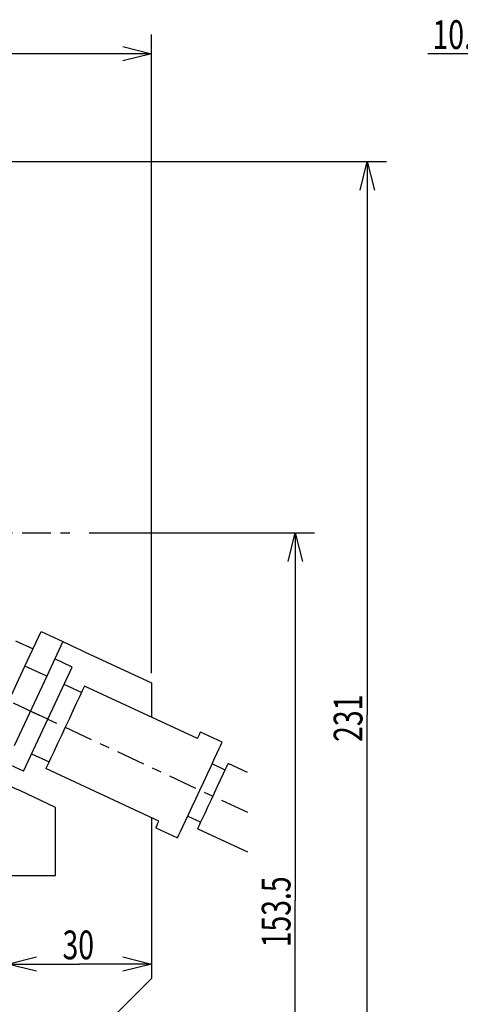
# Model space of a CAD drawing. Extents: x -228 to 530, y -290 to 230.
# Drawn here: x 78 to 169, y -98 to 107 of the extents above; entities that cross this region are included whole.
import ezdxf

# ---------------------------------------------------------------- set-up
doc = ezdxf.new("R2010")
doc.units = 0
doc.linetypes.add('CENTER', pattern=[12, 6, -2, 2, -2])
doc.layers.get('0').update_dxf_attribs({"linetype": 'CONTINUOUS'})
doc.layers.add('100', color=7, linetype='CONTINUOUS')
doc.layers.add('255', color=7, linetype='CONTINUOUS')
doc.dimstyles.new('ISO-25 0.5', dxfattribs={"dimtxt": 6, "dimasz": 6, "dimexe": 4, "dimexo": 2, "dimgap": 1, "dimtad": 1, "dimdec": 3, "dimdsep": 46, "dimtxsty": 'STANDARD', "dimcen": 4, "dimdle": 10, "dimadec": 0, "dimazin": 0, "dimtfac": 1, "dimtdec": 3, "dimtmove": 0, "dimatfit": 3, "dimfxl": 1, "dimtvp": 1, "dimtolj": 1, "dimtzin": 1, "dimarcsym": 0})

# ---------------------------------------------------------------- blocks, each defined once
blk = doc.blocks.new('*D6')
at = {"linetype": 'CONTINUOUS'}
for p, q in [((92, 0), (139, 0)), ((133.5, -6), (135, 0)), ((135, 0), (135, -76.75)), ((135, 0), (136.5, -6)), ((135, -153.5), (135, -76.75)), ((135, -153.5), (133.5, -147.5)), ((136.5, -147.5), (135, -153.5)), ((107, -153.5), (139, -153.5))]:
    blk.add_line(p, q, dxfattribs=at)
at = {"linetype": 'CONTINUOUS', "width": 0.723684}
blk.add_text('153.5', height=6, rotation=90, dxfattribs=at).set_placement((134, -86.5))
blk = doc.blocks.new('*D7')
at = {"linetype": 'CONTINUOUS'}
for p, q in [((2, 77.5), (154, 77.5)), ((148.5, 71.5), (150, 77.5)), ((150, 77.5), (150, -38)), ((150, 77.5), (151.5, 71.5)), ((150, -153.5), (150, -38)), ((150, -153.5), (148.5, -147.5)), ((151.5, -147.5), (150, -153.5)), ((107, -153.5), (154, -153.5))]:
    blk.add_line(p, q, dxfattribs=at)
at = {"linetype": 'CONTINUOUS', "width": 0.723684}
blk.add_text('231', height=6, rotation=90, dxfattribs=at).set_placement((149, -43.625))
blk = doc.blocks.new('*D8')
at = {"linetype": 'CONTINUOUS'}
for p, q in [((75, -90), (81, -88.5)), ((75, -90), (90, -90)), ((81, -91.5), (75, -90)), ((105, -90), (90, -90)), ((99, -88.5), (105, -90)), ((105, -90), (99, -91.5))]:
    blk.add_line(p, q, dxfattribs=at)
at = {"linetype": 'CONTINUOUS', "width": 0.723684}
blk.add_text('30', height=6, dxfattribs=at).set_placement((86.44, -89))
blk = doc.blocks.new('*D24')
at = {"linetype": 'CONTINUOUS'}
for p, q in [((190, 32.5), (190, 104)), ((200.5, -86.5), (200.5, 104)), ((184, 101.5), (190, 100)), ((190, 100), (162.62, 100)), ((190, 100), (184, 98.5)), ((190, 100), (195.25, 100)), ((200.5, 100), (195.25, 100)), ((200.5, 100), (210.5, 100))]:
    blk.add_line(p, q, dxfattribs=at)
for radius in [0.75, 0.375]:
    blk.add_circle((200.5, 100), radius, dxfattribs=at)
at = {"linetype": 'CONTINUOUS', "width": 0.723684}
blk.add_text('10.5', height=6, dxfattribs=at).set_placement((163.62, 101))
blk = doc.blocks.new('*D45')
at = {"linetype": 'CONTINUOUS'}
for p, q in [((0, 92), (0, 104)), ((105, -29.31), (105, 104)), ((0, 100), (6, 101.5)), ((99, 101.5), (105, 100)), ((0, 100), (52.5, 100)), ((6, 98.5), (0, 100)), ((105, 100), (52.5, 100)), ((105, 100), (99, 98.5))]:
    blk.add_line(p, q, dxfattribs=at)
at = {"linetype": 'CONTINUOUS', "width": 0.723684}
blk.add_text('105', height=6, dxfattribs=at).set_placement((46.88, 101))

msp = doc.modelspace()

# ---------------------------------------------------------------- linework, layer by layer
at = {"layer": '100', "linetype": 'CENTER'}
for p, q in [((-90, 0), (90, 0)), ((0, 0), (125, -58.2885))]:
    msp.add_line(p, q, dxfattribs=at)
at = {"layer": '255', "linetype": 'CONTINUOUS'}
for p, q in [((76.6697, -22.5111), (80.295, -24.2016)), ((78.6045, -27.8269), (81.9854, -20.5764)), ((81.9854, -20.5764), (86.517, -22.6895)), ((86.517, -22.6895), (83.136, -29.9399)), ((88.4517, -28.0052), (84.8265, -26.3147)), ((91.0485, -24.8026), (105, -31.3083)), ((71.8426, -42.3278), (78.6045, -27.8269)), ((83.136, -29.9399), (78.6045, -27.8269)), ((83.3803, -38.8809), (88.4517, -28.0052)), ((83.136, -29.9399), (76.3741, -44.4409)), ((90.3865, -33.3209), (86.7613, -31.6304)), ((114.5844, -42.9495), (91.0204, -31.9614)), ((105, -31.3083), (105, -38.4802)), ((78.3089, -49.7566), (83.3803, -38.8809)), ((83.3803, -38.8809), (79.7551, -37.1904)), ((119.7499, -43.7031), (115.2183, -41.59)), ((79.9994, -46.1313), (83.6246, -47.8218)), ((78.3089, -49.7566), (74.6837, -48.0661)), ((106.5547, -60.1694), (82.9907, -49.1813)), ((120.3557, -49.5025), (117.6368, -48.2347)), ((125, -50.0131), (120.9897, -48.1431)), ((85, -57.2902), (77.5247, -53.8044)), ((85, -71.5), (85, -57.2902)), ((105, -59.4444), (105, -93)), ((112.5654, -59.1104), (115.2843, -60.3782)), ((105.9207, -61.5288), (110.4523, -63.6419)), ((114.6504, -61.7377), (125, -66.5638)), ((75, -71.5), (85, -71.5)), ((95, -103), (105, -93))]:
    msp.add_line(p, q, dxfattribs=at)
for points in [[(86.517, -22.6895), (86.6041, -22.7301), (86.8619, -22.8503), (87.2807, -23.0456), (87.8442, -23.3084), (88.5309, -23.6286), (89.3144, -23.9939), (90.1645, -24.3903), (91.0485, -24.8026)], [(91.0204, -31.9614), (90.5549, -32.9598), (89.9824, -34.1874), (89.3204, -35.6072), (88.5886, -37.1765), (87.8092, -38.848), (87.0055, -40.5714), (86.2019, -42.2947), (85.4225, -43.9662), (84.6907, -45.5355), (84.0287, -46.9553), (83.4562, -48.1829), (82.9907, -49.1813)], [(114.5844, -42.9495), (114.8581, -42.3626), (115.0571, -41.9359), (115.1779, -41.6769), (115.2183, -41.59)], [(110.4523, -63.6419), (110.5229, -63.4905), (110.7326, -63.0407), (111.0751, -62.3063), (111.5399, -61.3095), (112.1129, -60.0807), (112.7767, -58.6572), (113.5111, -57.0823), (114.2938, -55.4037), (115.1011, -53.6725), (115.9083, -51.9414), (116.6911, -50.2628), (117.4255, -48.6878), (118.0893, -47.2643), (118.6623, -46.0355), (119.1271, -45.0388), (119.4695, -44.3044), (119.6793, -43.8546), (119.7499, -43.7031)], [(114.6504, -61.7377), (114.7196, -61.5891), (114.9244, -61.15), (115.2557, -60.4395), (115.6991, -59.4887), (116.2352, -58.339), (116.8405, -57.0409), (117.4887, -55.6509), (118.1513, -54.2299), (118.7995, -52.8399), (119.4048, -51.5417), (119.9409, -50.3921), (120.3843, -49.4412), (120.7156, -48.7307), (120.9204, -48.2916), (120.9897, -48.1431), (120.9897, -48.1431)], [(77.5247, -53.8044), (76.6407, -53.3922), (75.7906, -52.9958), (75.0071, -52.6305), (74.3205, -52.3102), (73.7569, -52.0475), (73.3381, -51.8522), (73.0803, -51.7319), (72.9932, -51.6913)], [(105.9207, -61.5288), (105.9612, -61.442), (106.082, -61.1829), (106.281, -60.7563), (106.5547, -60.1694)]]:
    msp.add_lwpolyline(points, dxfattribs=at)

# ---------------------------------------------------------------- dimensions: what is measured, and where the dimension line sits
at = {"layer": '100', "linetype": 'CONTINUOUS'}
for base, p1, p2, picture, middle in [((105, 100), (0, 90), (105, -31.3083), '*D45', (46.875, 101)), ((200.5, 100), (190, 30.5), (200.5, -88.5), '*D24', (163.625, 101)), ((105, -90), (75, -90), (105, -90), '*D8', (86.4375, -89))]:
    dim = msp.add_linear_dim(base=base, p1=p1, p2=p2, dimstyle='ISO-25 0.5', dxfattribs=at)
    dim.commit()
    dim.dimension.update_dxf_attribs({"geometry": picture, "text_midpoint": middle})
for base, p2, picture, middle in [((150, 77.5), (0, 77.5), '*D7', (149, -43.625)), ((135, 0), (90, 0), '*D6', (134, -86.5))]:
    dim = msp.add_linear_dim(base=base, p1=(105, -153.5), p2=p2, angle=90, dimstyle='ISO-25 0.5', dxfattribs=at)
    dim.commit()
    dim.dimension.update_dxf_attribs({"geometry": picture, "text_midpoint": middle})

doc.saveas('drawing.dxf')
